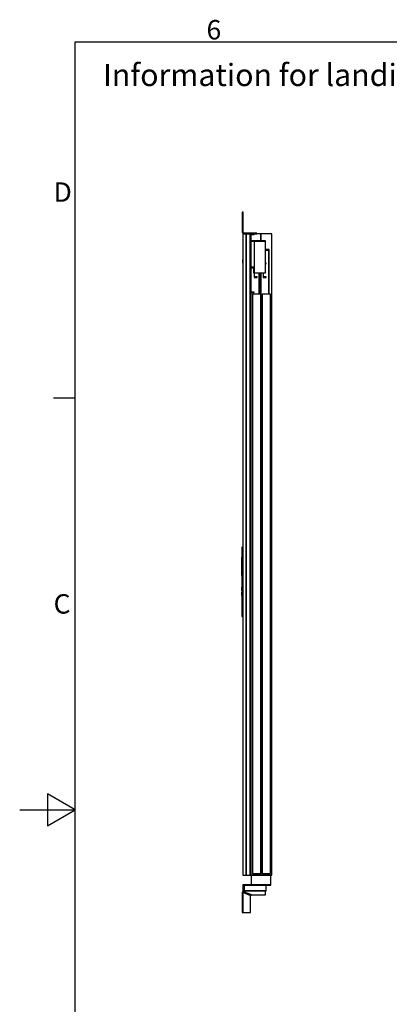
# Model space of a CAD drawing. Extents: x 5 to 3075, y 5 to 302.
# Drawn here: x 2125 to 2192, y 118 to 296 of the extents above; entities that cross this region are included whole.
import ezdxf

# ---------------------------------------------------------------- set-up
doc = ezdxf.new("R2010")
doc.units = 0
doc.header["$LTSCALE"] = 0.5
doc.header["$MEASUREMENT"] = 0
doc.layers.get('0').update_dxf_attribs({"linetype": 'CONTINUOUS'})
doc.styles.add('LD', font='ARIALUNI.TTF')

# ---------------------------------------------------------------- blocks, each defined once
blk = doc.blocks.new('LD_20200403085952_00000046')
at = {"style": 'LD'}
blk.add_text('Information for landing 1 and door(s) on landing', height=4, dxfattribs=at).set_placement((0, 0))
blk = doc.blocks.new('BORD_PRINCIPAL_A0')
for p, q in [((0, 0), (0, 277)), ((0, 277), (400, 277)), ((0, 212.75), (-3.9, 212.75)), ((0, 138.5), (-5, 141.39)), ((-5, 141.39), (-5, 135.61)), ((-10, 138.5), (0, 138.5)), ((-5, 135.61), (0, 138.5))]:
    blk.add_line(p, q)
at = {"style": 'LD'}
for s, p in [('6', (23.65, 277.4)), ('D', (-3.9, 248.13)), ('C', (-3.9, 173.88))]:
    blk.add_text(s, height=3.5, dxfattribs=at).set_placement(p)
blk = doc.blocks.new('LD_20200403085952_00000056')
blk.add_blockref('BORD_PRINCIPAL_A0', (0, 0))
blk = doc.blocks.new('LD_20200403085952_0000007F')
for p, q in [((102.5, 0), (2.5, 0)), ((2.5, 0), (2.5, -22)), ((102.5, -2), (102.5, 0)), ((2.5, -22), (4.5, -22)), ((4.5, -2), (102.5, -2)), ((4.5, -22), (4.5, -2)), ((86.5, -2), (6.5, -2)), ((6.5, -2), (6.5, -2.3)), ((6.5, -2.3), (6.5, -3.2)), ((86.5, -3.2), (6.5, -3.2)), ((6.5, -3.2), (6.5, -4.5)), ((6.5, -4.5), (6.5, -6)), ((6.5, -6), (6.5, -18)), ((6.5, -18), (6.5, -19.5)), ((6.5, -19.5), (6.5, -20.8)), ((6.5, -20.8), (6.5, -21.7)), ((6.5, -20.8), (86.5, -20.8)), ((6.5, -21.7), (6.5, -22)), ((6.5, -22), (86.5, -22)), ((86.5, -2.3), (86.5, -2)), ((86.5, -3.2), (86.5, -2.3)), ((86.5, -4.5), (86.5, -3.2)), ((86.5, -6), (86.5, -4.5)), ((86.5, -18), (86.5, -6)), ((86.5, -19.5), (86.5, -18)), ((86.5, -20.8), (86.5, -19.5)), ((86.5, -21.7), (86.5, -20.8)), ((86.5, -22), (86.5, -21.7))]:
    blk.add_line(p, q)
blk = doc.blocks.new('LD_20200403085952_00000080')
for p, q in [((-4, 125), (-4, -125)), ((0, 125), (-4, 125)), ((0, -125), (0, 125)), ((-4, 89.5), (-4.1, 89.5)), ((-4.1, 89.5), (-4.1, 89.4)), ((-4, 89.4), (-4.1, 89.4)), ((-4.1, 89.4), (-4.1, 89)), ((-4.1, 89.4), (-4, 89.4)), ((-4, 89), (-4.1, 89)), ((-4.1, 89), (-4.1, 88.4)), ((-4.1, 89), (-4, 89)), ((-4, 88.4), (-4.1, 88.4)), ((-4.1, 88.4), (-4.1, 87.6)), ((-4.1, 88.4), (-4, 88.4)), ((-4, 87.6), (-4.1, 87.6)), ((-4.1, 87.6), (-4.1, 86.7)), ((-4.1, 87.6), (-4, 87.6)), ((-4, 86.7), (-4.1, 86.7)), ((-4.1, 86.7), (-4.1, 85.6)), ((-4.1, 86.7), (-4, 86.7)), ((-4, 85.6), (-4.1, 85.6)), ((-4.1, 85.6), (-4.1, 84.5)), ((-4.1, 85.6), (-4, 85.6)), ((-4, 84.5), (-4.1, 84.5)), ((-4.1, 84.5), (-4.1, 28.5)), ((-4.1, 84.5), (-4, 84.5)), ((-4, 89.4), (-4, 89.5)), ((-4, 89), (-4, 89.4)), ((-4, 88.4), (-4, 89)), ((-4, 87.6), (-4, 88.4)), ((-4, 86.7), (-4, 87.6)), ((-4, 85.6), (-4, 86.7)), ((-4, 84.5), (-4, 85.6)), ((-4, 28.5), (-4, 84.5)), ((-4.1, 28.5), (-4, 28.5)), ((-4, 28.5), (-4.1, 28.5)), ((-4.1, 28.5), (-4.1, 27.4)), ((-4, 27.4), (-4.1, 27.4)), ((-4.1, 27.4), (-4.1, 26.3)), ((-4.1, 27.4), (-4, 27.4)), ((-4, 26.3), (-4.1, 26.3)), ((-4.1, 26.3), (-4.1, 25.4)), ((-4.1, 26.3), (-4, 26.3)), ((-4, 25.4), (-4.1, 25.4)), ((-4.1, 25.4), (-4.1, 24.6)), ((-4.1, 25.4), (-4, 25.4)), ((-4, 24.6), (-4.1, 24.6)), ((-4.1, 24.6), (-4.1, 24)), ((-4.1, 24.6), (-4, 24.6)), ((-4, 24), (-4.1, 24)), ((-4.1, 24), (-4.1, 23.6)), ((-4.1, 24), (-4, 24)), ((-4, 23.6), (-4.1, 23.6)), ((-4.1, 23.6), (-4.1, 23.5)), ((-4.1, 23.6), (-4, 23.6)), ((-4.1, 23.5), (-4, 23.5)), ((-4, 27.4), (-4, 28.5)), ((-4, 26.3), (-4, 27.4)), ((-4, 25.4), (-4, 26.3)), ((-4, 24.6), (-4, 25.4)), ((-4, 24), (-4, 24.6)), ((-4, 23.6), (-4, 24)), ((-4, 23.5), (-4, 23.6)), ((-4, -19.3), (-4, -19.2)), ((-4, -19.2), (-4, -19.2)), ((-4, -19.2), (-4, -19.3)), ((-4, -19.5), (-4, -19.3)), ((-4, -19.3), (-4, -19.3)), ((-4, -19.3), (-4, -19.5)), ((-4, -19.3), (-4, -19.3)), ((-4, -19.7), (-4, -19.5)), ((-4, -19.5), (-4, -19.5)), ((-4, -19.5), (-4, -19.7)), ((-4, -19.5), (-4, -19.5)), ((-4, -31.2), (-4, -19.7)), ((-4, -19.7), (-4, -19.7)), ((-4, -19.7), (-4, -31.2)), ((-4, -19.7), (-4, -19.7)), ((-4, -31.3), (-4, -31.2)), ((-4, -31.2), (-4, -31.2)), ((-4, -31.2), (-4, -31.3)), ((-4, -31.2), (-4, -31.2)), ((-4, -31.2), (-4, -31.2)), ((-4, -31.2), (-4, -31.2)), ((-4, -31.2), (-4, -31.2)), ((-4, -31.2), (-4, -31.2)), ((-4, -31.4), (-4, -31.3)), ((-4, -31.3), (-4, -31.3)), ((-4, -31.3), (-4, -31.4)), ((-4, -31.3), (-4, -31.3)), ((-4, -31.3), (-4, -31.3)), ((-4, -31.3), (-4, -31.3)), ((-4, -31.3), (-4, -31.3)), ((-4, -31.3), (-4, -31.3)), ((-4, -31.5), (-4, -31.4)), ((-4, -31.4), (-4, -31.4)), ((-4, -31.4), (-4, -31.5)), ((-4, -31.4), (-4, -31.4)), ((-4, -31.5), (-4, -31.5)), ((-4, -31.5), (-4, -31.5)), ((-4, -31.5), (-4, -31.5)), ((-4, -31.5), (-4, -31.5)), ((-4, -31.5), (-4, -31.5)), ((-4, -31.5), (-4, -31.5)), ((-4, -31.5), (-4, -31.5)), ((-4, -31.5), (-4, -31.5)), ((-4, -31.5), (-4, -31.5)), ((-4, -36.6), (-4, -36.5)), ((-4, -36.5), (-4, -36.5)), ((-4, -36.5), (-4, -36.6)), ((-4, -36.5), (-4, -36.5)), ((-4, -36.5), (-4, -36.5)), ((-4, -36.5), (-4, -36.5)), ((-4, -36.5), (-4, -36.5)), ((-4, -36.5), (-4, -36.5)), ((-4, -36.5), (-4, -36.5)), ((-4, -36.5), (-4, -36.5)), ((-4, -36.5), (-4, -36.5)), ((-4, -36.7), (-4, -36.6)), ((-4, -36.6), (-4, -36.6)), ((-4, -36.6), (-4, -36.7)), ((-4, -36.6), (-4, -36.6)), ((-4, -36.8), (-4, -36.7)), ((-4, -36.7), (-4, -36.7)), ((-4, -36.7), (-4, -36.8)), ((-4, -36.7), (-4, -36.7)), ((-4, -36.7), (-4, -36.7)), ((-4, -36.7), (-4, -36.7)), ((-4, -36.7), (-4, -36.7)), ((-4, -36.7), (-4, -36.7)), ((-4, -48.3), (-4, -36.8)), ((-4, -36.8), (-4, -36.8)), ((-4, -36.8), (-4, -48.3)), ((-4, -36.8), (-4, -36.8)), ((-4, -36.8), (-4, -36.8)), ((-4, -36.8), (-4, -36.8)), ((-4, -36.8), (-4, -36.8)), ((-4, -36.8), (-4, -36.8)), ((-4, -48.5), (-4, -48.3)), ((-4, -48.3), (-4, -48.3)), ((-4, -48.3), (-4, -48.5)), ((-4, -48.3), (-4, -48.3)), ((-4, -48.7), (-4, -48.5)), ((-4, -48.5), (-4, -48.5)), ((-4, -48.5), (-4, -48.7)), ((-4, -48.5), (-4, -48.5)), ((-4, -48.8), (-4, -48.7)), ((-4, -48.7), (-4, -48.7)), ((-4, -48.7), (-4, -48.8)), ((-4, -48.7), (-4, -48.7)), ((-4, -48.8), (-4, -48.8)), ((-4, -125), (0, -125))]:
    blk.add_line(p, q)
blk = doc.blocks.new('LD_20200403085952_00000081')
for p, q in [((11.5, 2312), (0, 2312)), ((0, 2312), (0, 0)), ((26.5, 2312), (11.5, 2312)), ((11.5, 2312), (11.5, 0)), ((11.5, 0), (11.5, 2312)), ((26.5, 0), (26.5, 2312)), ((30, 2312), (26.5, 2312)), ((40, 2312), (30, 2312)), ((30, 2287.2), (30, 2312)), ((30, 2310), (40, 2310)), ((40, 2310), (40, 2312)), ((65, 2312), (40, 2312)), ((104.5, 2312), (65, 2312)), ((65, 2312), (65, 2287.2)), ((65, 2287.2), (65, 2312)), ((104.5, 0), (104.5, 2312)), ((81, 2287.2), (27, 2287.2)), ((27, 2287.2), (27, 2189.8)), ((29, 2285.2), (81, 2285.2)), ((29, 2189.8), (29, 2285.2)), ((30, 2191.8), (30, 2285.2)), ((40, 2285.2), (40, 2171.8)), ((81, 2285.2), (40, 2285.2)), ((81, 2285.2), (81, 2287.2)), ((81, 2171.8), (81, 2285.2)), ((81, 2255.2), (81, 2252.8)), ((95, 2255.2), (81, 2255.2)), ((81, 2252.8), (92.5, 2252.8)), ((92.5, 2252.8), (92.5, 2095)), ((95, 2095), (95, 2255.2)), ((0, 2220), (-1, 2220)), ((-1, 2220), (-1, 2219.5)), ((-1, 2219.5), (-1, 2217.9)), ((-1, 2217.9), (-1, 2215.7)), ((-1, 2215.7), (-1, 2213)), ((-1, 2213), (-1, 2210.3)), ((-1, 2210.3), (-1, 2208.1)), ((-1, 2208.1), (-1, 2206.5)), ((-1, 2206.5), (-1, 2206)), ((-1, 2206), (0, 2206)), ((0, 2219.5), (0, 2220)), ((0, 2217.9), (0, 2219.5)), ((0, 2215.7), (0, 2217.9)), ((0, 2213), (0, 2215.7)), ((0, 2210.3), (0, 2213)), ((0, 2208.1), (0, 2210.3)), ((0, 2206.5), (0, 2208.1)), ((0, 2206), (0, 2206.5)), ((83.6, 2206.2), (81, 2206.2)), ((81, 2204.2), (83.6, 2204.2)), ((83.6, 2204.2), (83.6, 2206.2)), ((27, 2189.8), (29, 2189.8)), ((40, 2191.8), (29, 2191.8)), ((29, 2191.8), (29, 2189.8)), ((29, 2189.8), (38, 2189.8)), ((30, 0), (30, 2189.8)), ((38, 2189.8), (38, 2171.8)), ((38, 2171.8), (40, 2171.8)), ((40, 2171.8), (40, 2191.8)), ((40, 2171.8), (81, 2171.8)), ((40, 2171.8), (40, 2155.2)), ((42, 2157.2), (42, 2171.8)), ((57.5, 2171.8), (57.5, 2095)), ((60, 2095), (60, 2171.8)), ((65, 2171.8), (65, 0)), ((65, 0), (65, 2171.8)), ((72.6, 2171.8), (72.6, 2155.2)), ((74.6, 2157.2), (74.6, 2171.8)), ((40, 2155.2), (51, 2155.2)), ((51, 2157.2), (42, 2157.2)), ((51, 2155.2), (51, 2157.2)), ((72.6, 2155.2), (83.6, 2155.2)), ((83.6, 2157.2), (74.6, 2157.2)), ((83.6, 2155.2), (83.6, 2157.2)), ((40, 2102), (30, 2102)), ((30, 2100), (40, 2100)), ((34, 2095), (34, 5)), ((64, 2095), (34, 2095)), ((40, 2100), (40, 2102)), ((64, 5), (64, 2095)), ((69, 2095), (69, 5)), ((99, 2095), (69, 2095)), ((99, 5), (99, 2095)), ((0, 0), (11.5, 0)), ((11.5, 0), (26.5, 0)), ((26.5, 0), (30, 0)), ((30, 0), (30, -35)), ((100, 0), (30, 0)), ((30, 0), (65, 0)), ((34, 5), (64, 5)), ((65, 0), (104.5, 0)), ((69, 5), (99, 5)), ((100, -35), (100, 0)), ((30, -35), (100, -35))]:
    blk.add_line(p, q)
blk = doc.blocks.new('LD_20200403085952_00000083')
for p, q in [((0, 78), (0, 77.6)), ((3, 78), (0, 78)), ((0, 77.6), (0, 76.5)), ((0, 76.5), (0, 74.9)), ((0, 76.5), (3, 76.5)), ((0, 74.9), (0, 73)), ((0, 73), (0, 6)), ((3, 77.6), (3, 78)), ((3, 76.5), (3, 77.6)), ((3, 74.9), (3, 76.5)), ((3, 73), (3, 74.9)), ((3, 6), (3, 73)), ((0, 6), (0.5, 3.7)), ((0.5, 3.7), (1.8, 1.8)), ((1.8, 1.8), (3.7, 0.5)), ((3.2, 4.9), (3, 6)), ((3.9, 3.9), (3.2, 4.9)), ((3.7, 0.5), (6, 0)), ((4.9, 3.2), (3.9, 3.9)), ((6, 3), (4.9, 3.2)), ((48, 3), (6, 3)), ((6, 0), (48, 0)), ((49.9, 3), (48, 3)), ((48, 0), (49.9, 0)), ((51.5, 3), (49.9, 3)), ((49.9, 0), (51.5, 0)), ((52.6, 3), (51.5, 3)), ((51.5, 0), (51.5, 3)), ((51.5, 0), (52.6, 0)), ((53, 3), (52.6, 3)), ((52.6, 0), (53, 0)), ((53, 0), (53, 3))]:
    blk.add_line(p, q)
blk = doc.blocks.new('LD_20200403085952_00000085')
for p, q in [((6, 0), (3.7, -0.5)), ((6, -3), (6, 0)), ((6, 0), (7.4, -0.8)), ((84, 0), (6, 0)), ((84, -0.5), (84, 0)), ((0.5, -3.7), (0, -6)), ((3, -6), (0, -6)), ((0.5, -6.4), (0, -6)), ((0, -6), (0, -78)), ((1.8, -1.8), (0.5, -3.7)), ((1.8, -6.8), (0.5, -6.4)), ((3.7, -0.5), (1.8, -1.8)), ((3.7, -7.2), (1.8, -6.8)), ((1.8, -6.8), (1.8, -78)), ((3, -6), (3.2, -4.9)), ((3.2, -6.4), (3, -6)), ((3.2, -6.4), (3, -6)), ((3.2, -4.9), (3.9, -3.9)), ((3.9, -6.8), (3.2, -6.4)), ((3.9, -6.8), (3.2, -6.4)), ((6, -7.6), (3.7, -7.2)), ((3.9, -3.9), (4.9, -3.2)), ((4.9, -7.2), (3.9, -6.8)), ((3.9, -6.8), (3.9, -6.8)), ((4.9, -7.2), (3.9, -6.8)), ((4.9, -3.2), (6, -3)), ((6, -7.6), (4.9, -7.2)), ((6, -3), (8.1, -3.9)), ((6, -3), (8.1, -3.9)), ((30, -16.6), (6, -7.6)), ((7.4, -0.8), (8.8, -3.4)), ((8.1, -3.9), (7.4, -0.8)), ((84, -1.8), (7.4, -0.8)), ((7.4, -0.8), (8.8, -3)), ((8.1, -3.9), (10.3, -6)), ((8.1, -3.9), (8.1, -3.9)), ((8.1, -3.9), (10.3, -6)), ((10.3, -6), (8.8, -3)), ((8.8, -3), (10.3, -6)), ((8.8, -3.4), (10.3, -6)), ((10.3, -6), (8.8, -3.4)), ((10.3, -6), (9.2, -8.8)), ((9.2, -8.8), (30, -16.6)), ((34.3, -15), (10.3, -6)), ((10.3, -6), (34.3, -15)), ((30, -16.6), (34.3, -15)), ((30, -78), (30, -16.6)), ((34.3, -15), (84, -15)), ((84, -1.8), (84, -0.5)), ((84, -3.7), (84, -1.8)), ((84, -6), (84, -3.7)), ((84, -15), (84, -6)), ((0, -78), (0.5, -78)), ((0.5, -78), (1.8, -78)), ((1.8, -78), (3.7, -78)), ((3.7, -78), (6, -78)), ((6, -78), (30, -78))]:
    blk.add_line(p, q)

msp = doc.modelspace()

# ---------------------------------------------------------------- block references
for name, p in [('LD_20200403085952_00000056', (2135, 15)), ('LD_20200403085952_00000046', (2140, 284))]:
    msp.add_blockref(name, p)
at = {"xscale": 0.05, "yscale": 0.05, "zscale": 0.05}
for name, p in [('LD_20200403085952_00000083', (2165.08, 257.35)), ('LD_20200403085952_00000081', (2165.205, 141.75)), ('LD_20200403085952_00000080', (2165.205, 194.6)), ('LD_20200403085952_00000085', (2165.08, 138.9)), ('LD_20200403085952_0000007F', (2165.08, 140))]:
    msp.add_blockref(name, p, dxfattribs=at)

doc.saveas('drawing.dxf')
